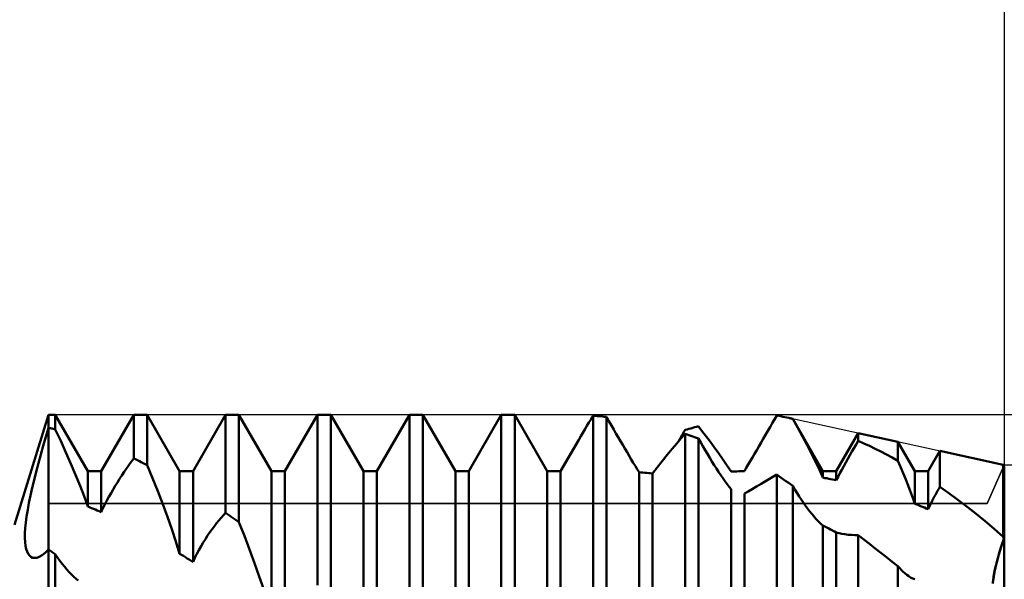
# Model space of a CAD drawing. Units: millimetres. Extents: x -27 to 136, y -34 to 43.
# Drawn here: x 87 to 100, y 4 to 11 of the extents above; entities that cross this region are included whole.
import ezdxf

# ---------------------------------------------------------------- set-up
doc = ezdxf.new("R2010")
doc.units = ezdxf.units.MM
doc.header["$LTSCALE"] = 4.55
for name, color, linetype in [('1', 4, 'CONTINUOUS'), ('2', 7, 'CONTINUOUS'), ('CUT', 1, 'CONTINUOUS'), ('NOCUT', 7, 'CONTINUOUS'), ('SK2', 7, 'CONTINUOUS')]:
    doc.layers.add(name, color=color, linetype=linetype)

msp = doc.modelspace()

# ---------------------------------------------------------------- linework, layer by layer
at = {"layer": '1', "color": 4, "linetype": 'CONTINUOUS', "lineweight": 50}
for p, q in [((86.538, 4.5), (87, 6)), ((87, 6), (87.091, 6)), ((87, 5.822), (87, 6)), ((87, 5.822), (87, 6)), ((87.534, 5.233), (87.091, 6)), ((87.091, 5.801), (87.091, 6)), ((87.716, 5.233), (88.159, 6)), ((88.159, 6), (88.341, 6)), ((88.159, 5.406), (88.159, 6)), ((88.784, 5.233), (88.341, 6)), ((88.341, 5.314), (88.341, 6)), ((88.966, 5.233), (89.409, 6)), ((89.409, 6), (89.591, 6)), ((89.409, 4.665), (89.409, 6)), ((90.034, 5.233), (89.591, 6)), ((89.591, 4.536), (89.591, 6)), ((90.216, 5.233), (90.659, 6)), ((90.659, 6), (90.841, 6)), ((90.659, 3.682), (90.659, 6)), ((91.284, 5.233), (90.841, 6)), ((90.841, 3.521), (90.841, 6)), ((91.466, 5.233), (91.909, 6)), ((91.909, 6), (92.091, 6)), ((91.909, 2.503), (91.909, 6)), ((92.534, 5.233), (92.091, 6)), ((92.091, 2.319), (92.091, 6)), ((92.716, 5.233), (93.159, 6)), ((93.159, 6), (93.341, 6)), ((93.159, 1.193), (93.159, 6)), ((93.784, 5.233), (93.341, 6)), ((93.341, 0.995), (93.341, 6)), ((94.324, 5.848), (94.351, 5.894)), ((94.351, 5.894), (94.38, 5.94)), ((94.38, 5.94), (94.409, 5.987)), ((94.435, 5.985), (94.409, 5.987)), ((94.409, -0.181), (94.409, 5.987)), ((94.461, 5.983), (94.435, 5.985)), ((94.487, 5.981), (94.461, 5.983)), ((94.513, 5.979), (94.487, 5.981)), ((94.539, 5.976), (94.513, 5.979)), ((94.565, 5.973), (94.539, 5.976)), ((94.591, 5.971), (94.565, 5.973)), ((94.624, 5.913), (94.591, 5.971)), ((94.591, -0.382), (94.591, 5.971)), ((94.656, 5.856), (94.624, 5.913)), ((96.845, 5.885), (96.875, 5.937)), ((96.875, 5.937), (96.905, 5.989)), ((96.932, 5.984), (96.905, 5.989)), ((96.96, 5.979), (96.932, 5.984)), ((96.988, 5.973), (96.96, 5.979)), ((97.016, 5.968), (96.988, 5.973)), ((97.044, 5.962), (97.016, 5.968)), ((97.072, 5.956), (97.044, 5.962)), ((97.081, 5.954), (97.072, 5.956)), ((97.123, 5.945), (97.072, 5.956)), ((97.089, 5.952), (97.081, 5.954)), ((97.098, 5.95), (97.089, 5.952)), ((97.106, 5.948), (97.098, 5.95)), ((97.115, 5.946), (97.106, 5.948)), ((97.123, 5.944), (97.115, 5.946)), ((97.534, 5.233), (97.123, 5.945)), ((97.123, 5.944), (97.123, 5.945)), ((97.191, 5.823), (97.123, 5.944)), ((86.964, 5.7), (87, 5.822)), ((87.013, 5.819), (87, 5.822)), ((87, -5.822), (87, 5.822)), ((87.026, 5.816), (87.013, 5.819)), ((87.039, 5.813), (87.026, 5.816)), ((87.052, 5.811), (87.039, 5.813)), ((87.065, 5.808), (87.052, 5.811)), ((87.078, 5.805), (87.065, 5.808)), ((87.091, 5.801), (87.078, 5.805)), ((87.166, 5.644), (87.091, 5.801)), ((94.268, 5.754), (94.296, 5.801)), ((94.296, 5.801), (94.324, 5.848)), ((94.688, 5.801), (94.656, 5.856)), ((94.719, 5.746), (94.688, 5.801)), ((95.63, 5.741), (95.644, 5.767)), ((95.644, 5.767), (95.659, 5.793)), ((95.659, 5.793), (95.685, 5.801)), ((95.685, 5.801), (95.711, 5.808)), ((95.711, 5.808), (95.737, 5.815)), ((95.737, 5.815), (95.763, 5.822)), ((95.763, 5.822), (95.789, 5.829)), ((95.789, 5.829), (95.815, 5.836)), ((95.815, 5.836), (95.841, 5.843)), ((95.915, 5.746), (95.841, 5.842)), ((96.754, 5.727), (96.784, 5.78)), ((96.784, 5.78), (96.814, 5.832)), ((96.814, 5.832), (96.845, 5.885)), ((97.257, 5.703), (97.191, 5.823)), ((86.929, 5.579), (86.964, 5.7)), ((87.237, 5.488), (87.166, 5.644)), ((93.966, 5.233), (94.213, 5.66)), ((94.213, 5.66), (94.24, 5.707)), ((94.24, 5.707), (94.268, 5.754)), ((94.75, 5.693), (94.719, 5.746)), ((94.78, 5.641), (94.75, 5.693)), ((94.81, 5.59), (94.78, 5.641)), ((95.547, 5.61), (95.603, 5.675)), ((95.57, 5.637), (95.585, 5.663)), ((95.585, 5.663), (95.6, 5.689)), ((95.6, 5.689), (95.615, 5.715)), ((95.603, 5.675), (95.659, 5.74)), ((95.615, 5.715), (95.63, 5.741)), ((95.685, 5.731), (95.659, 5.74)), ((95.659, -1.545), (95.659, 5.74)), ((95.711, 5.723), (95.685, 5.731)), ((95.737, 5.714), (95.711, 5.723)), ((95.763, 5.705), (95.737, 5.714)), ((95.789, 5.696), (95.763, 5.705)), ((95.815, 5.687), (95.789, 5.696)), ((95.841, 5.678), (95.815, 5.687)), ((95.871, 5.624), (95.841, 5.678)), ((95.841, -1.739), (95.841, 5.678)), ((95.986, 5.652), (95.915, 5.746)), ((96.054, 5.56), (95.986, 5.652)), ((96.693, 5.622), (96.723, 5.674)), ((96.723, 5.674), (96.754, 5.727)), ((97.32, 5.585), (97.257, 5.703)), ((97.716, 5.233), (98.014, 5.75)), ((97.986, 5.597), (98.014, 5.645)), ((98.554, 5.631), (98.014, 5.75)), ((98.014, 5.645), (98.014, 5.75)), ((98.091, 5.611), (98.014, 5.645)), ((98.784, 5.233), (98.554, 5.631)), ((98.554, 5.375), (98.554, 5.631)), ((86.895, 5.459), (86.929, 5.579)), ((94.84, 5.539), (94.81, 5.59)), ((94.869, 5.489), (94.84, 5.539)), ((95.417, 5.455), (95.484, 5.536)), ((95.484, 5.536), (95.547, 5.61)), ((95.902, 5.571), (95.871, 5.624)), ((95.932, 5.518), (95.902, 5.571)), ((95.963, 5.466), (95.932, 5.518)), ((96.118, 5.472), (96.054, 5.56)), ((96.603, 5.467), (96.633, 5.518)), ((96.633, 5.518), (96.663, 5.57)), ((96.663, 5.57), (96.693, 5.622)), ((97.379, 5.471), (97.32, 5.585)), ((97.9, 5.45), (97.929, 5.499)), ((97.929, 5.499), (97.957, 5.548)), ((97.957, 5.548), (97.986, 5.597)), ((98.169, 5.575), (98.091, 5.611)), ((98.246, 5.538), (98.169, 5.575)), ((98.323, 5.499), (98.246, 5.538)), ((98.4, 5.459), (98.323, 5.499)), ((98.966, 5.233), (99.124, 5.507)), ((99.985, 5.318), (99.124, 5.507)), ((99.124, 5.018), (99.124, 5.507)), ((86.863, 5.34), (86.895, 5.459)), ((87.305, 5.333), (87.237, 5.488)), ((88.093, 5.315), (88.126, 5.361)), ((88.126, 5.361), (88.159, 5.406)), ((88.185, 5.394), (88.159, 5.406)), ((88.211, 5.381), (88.185, 5.394)), ((88.237, 5.368), (88.211, 5.381)), ((88.263, 5.354), (88.237, 5.368)), ((94.898, 5.44), (94.869, 5.489)), ((94.927, 5.392), (94.898, 5.44)), ((94.955, 5.346), (94.927, 5.392)), ((95.28, 5.284), (95.348, 5.37)), ((95.348, 5.37), (95.417, 5.455)), ((95.994, 5.415), (95.963, 5.466)), ((96.024, 5.364), (95.994, 5.415)), ((96.055, 5.315), (96.024, 5.364)), ((96.178, 5.388), (96.118, 5.472)), ((96.233, 5.306), (96.178, 5.388)), ((96.518, 5.322), (96.546, 5.369)), ((96.546, 5.369), (96.574, 5.418)), ((96.574, 5.418), (96.603, 5.467)), ((97.434, 5.36), (97.379, 5.471)), ((97.486, 5.251), (97.434, 5.36)), ((97.845, 5.351), (97.872, 5.4)), ((97.872, 5.4), (97.9, 5.45)), ((98.477, 5.418), (98.4, 5.459)), ((98.554, 5.375), (98.477, 5.418)), ((98.591, 5.289), (98.554, 5.375)), ((86.804, 5.112), (86.832, 5.224)), ((86.832, 5.224), (86.863, 5.34)), ((87.369, 5.182), (87.305, 5.333)), ((87.534, 5.233), (87.716, 5.233)), ((87.534, 4.751), (87.534, 5.233)), ((87.716, 4.675), (87.716, 5.233)), ((88.03, 5.222), (88.061, 5.269)), ((88.061, 5.269), (88.093, 5.315)), ((88.289, 5.341), (88.263, 5.354)), ((88.315, 5.328), (88.289, 5.341)), ((88.341, 5.314), (88.315, 5.328)), ((88.415, 5.136), (88.341, 5.314)), ((88.784, 5.233), (88.966, 5.233)), ((88.784, 4.109), (88.784, 5.233)), ((88.966, 3.998), (88.966, 5.233)), ((90.034, 5.233), (90.216, 5.233)), ((90.034, 3.264), (90.034, 5.233)), ((90.216, 3.125), (90.216, 5.233)), ((91.284, 5.233), (91.466, 5.233)), ((91.284, 2.244), (91.284, 5.233)), ((91.466, 2.084), (91.466, 5.233)), ((92.534, 5.233), (92.716, 5.233)), ((92.534, 1.105), (92.534, 5.233)), ((92.716, 0.933), (92.716, 5.233)), ((93.784, 5.233), (93.966, 5.233)), ((93.784, -0.091), (93.784, 5.233)), ((93.966, -0.266), (93.966, 5.233)), ((94.983, 5.301), (94.955, 5.346)), ((95.009, 5.258), (94.983, 5.301)), ((95.034, 5.217), (95.009, 5.258)), ((95.216, 5.2), (95.28, 5.284)), ((96.085, 5.267), (96.055, 5.315)), ((96.115, 5.221), (96.085, 5.267)), ((96.284, 5.227), (96.233, 5.306)), ((96.284, 5.228), (96.31, 5.229)), ((96.31, 5.229), (96.336, 5.23)), ((96.336, 5.23), (96.362, 5.23)), ((96.362, 5.23), (96.388, 5.231)), ((96.388, 5.231), (96.414, 5.232)), ((96.414, 5.232), (96.44, 5.232)), ((96.44, 5.232), (96.466, 5.233)), ((96.466, 5.233), (96.492, 5.276)), ((96.492, 5.276), (96.518, 5.322)), ((97.534, 5.144), (97.486, 5.251)), ((97.534, 5.233), (97.716, 5.233)), ((97.534, 5.144), (97.534, 5.233)), ((97.716, 5.109), (97.716, 5.233)), ((97.765, 5.203), (97.791, 5.252)), ((97.791, 5.252), (97.817, 5.301)), ((97.817, 5.301), (97.845, 5.351)), ((98.627, 5.203), (98.591, 5.289)), ((98.784, 5.233), (98.966, 5.233)), ((98.784, 4.789), (98.784, 5.233)), ((98.966, 4.716), (98.966, 5.233)), ((99.994, 5.302), (99.985, 5.318)), ((99.985, 4.34), (99.985, 5.318)), ((100, 5.292), (99.994, 5.302)), ((99.994, 4.31), (99.994, 5.302)), ((99.994, 4.31), (99.994, 5.302)), ((100, -5.292), (100, 5.292)), ((86.778, 5.004), (86.804, 5.112)), ((87.429, 5.034), (87.369, 5.182)), ((87.938, 5.08), (87.968, 5.128)), ((87.968, 5.128), (87.999, 5.175)), ((87.999, 5.175), (88.03, 5.222)), ((88.487, 4.959), (88.415, 5.136)), ((95.06, 5.215), (95.034, 5.217)), ((95.034, -1.283), (95.034, 5.217)), ((95.086, 5.213), (95.06, 5.215)), ((95.112, 5.211), (95.086, 5.213)), ((95.138, 5.208), (95.112, 5.211)), ((95.164, 5.206), (95.138, 5.208)), ((95.19, 5.203), (95.164, 5.206)), ((95.216, 5.2), (95.19, 5.203)), ((95.216, -1.452), (95.216, 5.2)), ((96.145, 5.176), (96.115, 5.221)), ((96.175, 5.133), (96.145, 5.176)), ((96.203, 5.092), (96.175, 5.133)), ((96.231, 5.054), (96.203, 5.092)), ((96.695, 5.059), (96.762, 5.099)), ((96.762, 5.099), (96.832, 5.142)), ((96.832, 5.142), (96.905, 5.186)), ((96.936, 5.164), (96.905, 5.186)), ((96.905, -2.822), (96.905, 5.186)), ((96.967, 5.142), (96.936, 5.164)), ((96.998, 5.12), (96.967, 5.142)), ((97.029, 5.098), (96.998, 5.12)), ((97.06, 5.076), (97.029, 5.098)), ((97.56, 5.139), (97.534, 5.144)), ((97.586, 5.135), (97.56, 5.139)), ((97.612, 5.13), (97.586, 5.135)), ((97.638, 5.125), (97.612, 5.13)), ((97.664, 5.12), (97.638, 5.125)), ((97.69, 5.114), (97.664, 5.12)), ((97.716, 5.109), (97.69, 5.114)), ((97.716, 5.109), (97.74, 5.156)), ((97.74, 5.156), (97.765, 5.203)), ((98.661, 5.119), (98.627, 5.203)), ((98.694, 5.035), (98.661, 5.119)), ((86.755, 4.9), (86.778, 5.004)), ((87.484, 4.89), (87.429, 5.034)), ((87.851, 4.934), (87.88, 4.984)), ((87.88, 4.984), (87.909, 5.032)), ((87.909, 5.032), (87.938, 5.08)), ((88.555, 4.783), (88.487, 4.959)), ((96.258, 5.018), (96.231, 5.054)), ((96.284, 4.986), (96.258, 5.018)), ((96.284, -2.407), (96.284, 4.986)), ((96.466, 4.929), (96.516, 4.956)), ((96.516, 4.956), (96.571, 4.987)), ((96.571, 4.987), (96.631, 5.022)), ((96.631, 5.022), (96.695, 5.059)), ((97.092, 5.054), (97.06, 5.076)), ((97.123, 5.031), (97.092, 5.054)), ((97.153, 4.981), (97.123, 5.031)), ((97.123, -3.024), (97.123, 5.031)), ((97.183, 4.933), (97.153, 4.981)), ((98.725, 4.953), (98.694, 5.035)), ((99.078, 4.937), (99.094, 4.964)), ((99.094, 4.964), (99.109, 4.991)), ((99.109, 4.991), (99.124, 5.018)), ((99.248, 4.931), (99.124, 5.018)), ((86.735, 4.8), (86.755, 4.9)), ((87.534, 4.751), (87.484, 4.89)), ((87.768, 4.78), (87.795, 4.832)), ((87.795, 4.832), (87.823, 4.883)), ((87.823, 4.883), (87.851, 4.934)), ((96.466, -2.562), (96.466, 4.93)), ((97.212, 4.888), (97.183, 4.933)), ((97.241, 4.844), (97.212, 4.888)), ((97.27, 4.802), (97.241, 4.844)), ((98.755, 4.87), (98.725, 4.953)), ((98.784, 4.789), (98.755, 4.87)), ((99.006, 4.799), (99.02, 4.827)), ((99.02, 4.827), (99.034, 4.854)), ((99.034, 4.854), (99.049, 4.882)), ((99.049, 4.882), (99.064, 4.909)), ((99.064, 4.909), (99.078, 4.937)), ((99.371, 4.841), (99.248, 4.931)), ((99.494, 4.747), (99.371, 4.841)), ((86.703, 4.617), (86.717, 4.706)), ((86.717, 4.706), (86.735, 4.8)), ((87.56, 4.741), (87.534, 4.751)), ((87.586, 4.73), (87.56, 4.741)), ((87.612, 4.719), (87.586, 4.73)), ((87.639, 4.709), (87.612, 4.719)), ((87.664, 4.698), (87.639, 4.709)), ((87.69, 4.686), (87.664, 4.698)), ((87.716, 4.675), (87.741, 4.727)), ((87.741, 4.727), (87.768, 4.78)), ((88.619, 4.61), (88.555, 4.783)), ((97.298, 4.762), (97.27, 4.802)), ((97.326, 4.723), (97.298, 4.762)), ((97.353, 4.686), (97.326, 4.723)), ((98.81, 4.779), (98.784, 4.789)), ((98.836, 4.769), (98.81, 4.779)), ((98.862, 4.758), (98.836, 4.769)), ((98.888, 4.748), (98.862, 4.758)), ((98.914, 4.737), (98.888, 4.748)), ((98.94, 4.726), (98.914, 4.737)), ((98.966, 4.716), (98.94, 4.726)), ((98.966, 4.716), (98.979, 4.743)), ((98.979, 4.743), (98.993, 4.771)), ((98.993, 4.771), (99.006, 4.799)), ((99.617, 4.65), (99.494, 4.747)), ((86.692, 4.535), (86.703, 4.617)), ((87.716, 4.675), (87.69, 4.686)), ((88.678, 4.441), (88.619, 4.61)), ((89.287, 4.524), (89.318, 4.562)), ((89.318, 4.562), (89.348, 4.598)), ((89.348, 4.598), (89.379, 4.632)), ((89.379, 4.632), (89.409, 4.665)), ((89.435, 4.647), (89.409, 4.665)), ((89.461, 4.629), (89.435, 4.647)), ((89.487, 4.611), (89.461, 4.629)), ((89.513, 4.592), (89.487, 4.611)), ((89.539, 4.574), (89.513, 4.592)), ((89.565, 4.555), (89.539, 4.574)), ((89.591, 4.536), (89.565, 4.555)), ((97.381, 4.652), (97.353, 4.686)), ((97.408, 4.619), (97.381, 4.652)), ((97.435, 4.588), (97.408, 4.619)), ((97.461, 4.56), (97.435, 4.588)), ((97.486, 4.534), (97.461, 4.56)), ((99.74, 4.55), (99.617, 4.65)), ((86.68, 4.388), (86.684, 4.458)), ((86.684, 4.458), (86.692, 4.535)), ((88.733, 4.274), (88.678, 4.441)), ((89.195, 4.4), (89.226, 4.443)), ((89.226, 4.443), (89.256, 4.484)), ((89.256, 4.484), (89.287, 4.524)), ((89.665, 4.351), (89.591, 4.536)), ((97.511, 4.512), (97.486, 4.534)), ((97.534, 4.492), (97.511, 4.512)), ((97.56, 4.479), (97.534, 4.492)), ((97.534, -3.404), (97.534, 4.492)), ((97.586, 4.466), (97.56, 4.479)), ((97.612, 4.453), (97.586, 4.466)), ((97.638, 4.44), (97.612, 4.453)), ((97.664, 4.426), (97.638, 4.44)), ((97.69, 4.413), (97.664, 4.426)), ((99.862, 4.446), (99.74, 4.55)), ((99.985, 4.34), (99.862, 4.446)), ((86.679, 4.325), (86.68, 4.388)), ((86.681, 4.267), (86.679, 4.325)), ((89.105, 4.26), (89.134, 4.309)), ((89.134, 4.309), (89.165, 4.355)), ((89.165, 4.355), (89.195, 4.4)), ((89.736, 4.166), (89.665, 4.351)), ((97.716, 4.399), (97.69, 4.413)), ((97.753, 4.389), (97.716, 4.399)), ((97.716, -3.535), (97.716, 4.399)), ((97.792, 4.38), (97.753, 4.389)), ((97.833, 4.373), (97.792, 4.38)), ((97.877, 4.368), (97.833, 4.373)), ((97.921, 4.364), (97.877, 4.368)), ((97.967, 4.362), (97.921, 4.364)), ((98.014, 4.361), (97.967, 4.362)), ((98.091, 4.301), (98.014, 4.361)), ((98.014, -3.766), (98.014, 4.361)), ((98.167, 4.242), (98.091, 4.301)), ((99.958, 4.204), (99.994, 4.31)), ((99.964, 4.223), (99.994, 4.31)), ((99.986, 4.335), (99.985, 4.34)), ((99.987, 4.331), (99.986, 4.335)), ((99.989, 4.327), (99.987, 4.331)), ((99.99, 4.323), (99.989, 4.327)), ((99.991, 4.318), (99.99, 4.323)), ((99.993, 4.314), (99.991, 4.318)), ((99.994, 4.31), (99.993, 4.314)), ((99.995, 4.307), (99.994, 4.31)), ((99.996, 4.305), (99.995, 4.307)), ((99.997, 4.302), (99.996, 4.305)), ((99.997, 4.299), (99.997, 4.302)), ((99.998, 4.297), (99.997, 4.299)), ((99.999, 4.294), (99.998, 4.297)), ((100, 4.291), (99.999, 4.294)), ((86.687, 4.217), (86.681, 4.267)), ((86.696, 4.173), (86.687, 4.217)), ((86.708, 4.137), (86.696, 4.173)), ((86.955, 4.123), (87, 4.167)), ((87.013, 4.158), (87, 4.167)), ((87.026, 4.148), (87.013, 4.158)), ((88.784, 4.109), (88.733, 4.274)), ((89.018, 4.106), (89.046, 4.159)), ((89.046, 4.159), (89.075, 4.21)), ((89.075, 4.21), (89.105, 4.26)), ((89.804, 3.982), (89.736, 4.166)), ((98.244, 4.182), (98.167, 4.242)), ((98.321, 4.121), (98.244, 4.182)), ((99.925, 4.098), (99.958, 4.204)), ((99.936, 4.135), (99.964, 4.223)), ((86.722, 4.106), (86.708, 4.137)), ((86.74, 4.083), (86.722, 4.106)), ((86.759, 4.066), (86.74, 4.083)), ((86.782, 4.055), (86.759, 4.066)), ((86.81, 4.051), (86.782, 4.055)), ((86.81, 4.051), (86.841, 4.055)), ((86.841, 4.055), (86.875, 4.068)), ((86.875, 4.068), (86.913, 4.091)), ((86.913, 4.091), (86.955, 4.123)), ((87.039, 4.139), (87.026, 4.148)), ((87.052, 4.13), (87.039, 4.139)), ((87.065, 4.12), (87.052, 4.13)), ((87.078, 4.111), (87.065, 4.12)), ((87.091, 4.102), (87.078, 4.111)), ((87.123, 4.057), (87.091, 4.102)), ((87.091, -4.226), (87.091, 4.102)), ((87.154, 4.014), (87.123, 4.057)), ((88.81, 4.093), (88.784, 4.109)), ((88.836, 4.078), (88.81, 4.093)), ((88.862, 4.062), (88.836, 4.078)), ((88.888, 4.046), (88.862, 4.062)), ((88.914, 4.03), (88.888, 4.046)), ((88.94, 4.014), (88.914, 4.03)), ((88.966, 3.998), (88.992, 4.053)), ((88.992, 4.053), (89.018, 4.106)), ((98.398, 4.06), (98.321, 4.121)), ((98.476, 3.999), (98.398, 4.06)), ((99.89, 3.963), (99.911, 4.048)), ((99.897, 3.994), (99.925, 4.098)), ((99.911, 4.048), (99.936, 4.135)), ((87.186, 3.973), (87.154, 4.014)), ((87.218, 3.933), (87.186, 3.973)), ((87.25, 3.896), (87.218, 3.933)), ((87.281, 3.86), (87.25, 3.896)), ((88.966, 3.998), (88.94, 4.014)), ((89.868, 3.8), (89.804, 3.982)), ((98.554, 3.938), (98.476, 3.999)), ((98.578, 3.911), (98.554, 3.938)), ((98.554, -4.142), (98.554, 3.938)), ((98.602, 3.886), (98.578, 3.911)), ((98.626, 3.863), (98.602, 3.886)), ((99.856, 3.796), (99.874, 3.894)), ((99.872, 3.88), (99.89, 3.963)), ((99.874, 3.894), (99.897, 3.994)), ((87.313, 3.827), (87.281, 3.86)), ((87.345, 3.796), (87.313, 3.827)), ((87.376, 3.768), (87.345, 3.796)), ((87.406, 3.743), (87.376, 3.768)), ((89.928, 3.621), (89.868, 3.8)), ((98.65, 3.842), (98.626, 3.863)), ((98.674, 3.823), (98.65, 3.842)), ((98.697, 3.806), (98.674, 3.823)), ((98.712, 3.795), (98.697, 3.806)), ((98.727, 3.786), (98.712, 3.795)), ((98.742, 3.778), (98.727, 3.786)), ((98.756, 3.771), (98.742, 3.778)), ((98.77, 3.765), (98.756, 3.771)), ((98.784, 3.761), (98.77, 3.765)), ((99.843, 3.702), (99.856, 3.796)), ((99.845, 3.721), (99.857, 3.799)), ((99.857, 3.799), (99.872, 3.88))]:
    msp.add_line(p, q, dxfattribs=at)
at = {"layer": '2', "color": 7, "linetype": 'CONTINUOUS', "lineweight": 25}
for p, q in [((100, 19), (100, 4.5)), ((128, 6), (96.87, 6)), ((113, 5.315), (100, 5.315))]:
    msp.add_line(p, q, dxfattribs=at)
at = {"layer": 'CUT', "color": 1, "linetype": 'CONTINUOUS', "lineweight": 25}
for p, q in [((96.87, 6), (87, 6)), ((87, 6), (87, 4.791)), ((100, 5.315), (96.87, 6)), ((99.767, 4.791), (100, 5.315)), ((87, 4.791), (99.767, 4.791))]:
    msp.add_line(p, q, dxfattribs=at)
at = {"layer": 'NOCUT', "color": 7, "linetype": 'CONTINUOUS', "lineweight": 25}
for p, q in [((87, 6), (86.538, 4.5)), ((87, 4.791), (87, 6)), ((100, 5.315), (99.767, 4.791)), ((100, 0), (100, 5.315)), ((99.767, 4.791), (87, 4.791))]:
    msp.add_line(p, q, dxfattribs=at)
at = {"layer": 'SK2', "color": 7, "linetype": 'CONTINUOUS', "lineweight": 25}
msp.add_line((100, 37), (100, 6), dxfattribs=at)

doc.saveas('drawing.dxf')
